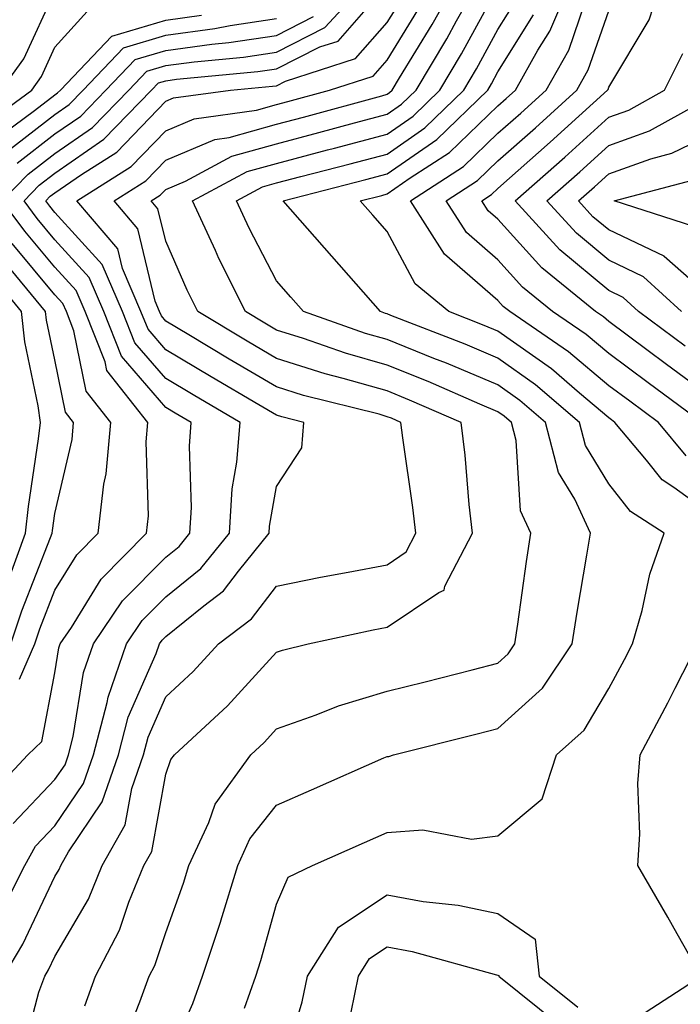
# Model space of a CAD drawing. Units: inches. Extents: x 1000163 to 1002803, y 7253018 to 7255658.
# Drawn here: x 1001805 to 1001865, y 7253549 to 7253638 of the extents above; entities that cross this region are included whole.
import ezdxf

# ---------------------------------------------------------------- set-up
doc = ezdxf.new("R2010")
doc.units = ezdxf.units.IN
doc.header["$MEASUREMENT"] = 0
doc.layers.add('Contour_10007253', color=7, linetype='Continuous', true_color=0xcb1a00)

msp = doc.modelspace()

# ---------------------------------------------------------------- linework, layer by layer
at = {"layer": 'Contour_10007253'}
for points in [[(1001801.946, 7253568.024, 3064), (1001805.599, 7253571.92, 3064), (1001806.859, 7253573.111, 3064), (1001808.05, 7253579.322, 3064), (1001808.411, 7253581.559, 3064), (1001808.528, 7253581.92, 3064), (1001809.534, 7253583.404, 3064), (1001812.21, 7253587.76, 3064), (1001816.321, 7253591.92, 3064), (1001816.497, 7253593.473, 3064), (1001816.292, 7253600.162, 3064), (1001816.448, 7253601.92, 3064), (1001812.728, 7253606.598, 3064), (1001812.571, 7253607.399, 3064), (1001810.765, 7253611.92, 3064), (1001809.954, 7253613.824, 3064), (1001808.05, 7253615.924, 3064), (1001805.325, 7253619.195, 3064), (1001803.294, 7253621.92, 3064), (1001805.638, 7253624.332, 3064), (1001808.05, 7253626.197, 3064), (1001811.429, 7253628.541, 3064), (1001814.71, 7253631.92, 3064), (1001816.341, 7253633.629, 3064), (1001818.05, 7253634.137, 3064), (1001820.618, 7253634.488, 3064), (1001825.071, 7253634.899, 3064), (1001828.05, 7253635.348, 3064), (1001832.405, 7253637.565, 3064), (1001836.409, 7253641.92, 3064)], [(1001804.271, 7253565.699, 3063), (1001808.05, 7253569.664, 3063), (1001808.958, 7253571.012, 3063), (1001809.271, 7253571.92, 3063), (1001809.7, 7253573.57, 3063), (1001810.628, 7253579.342, 3063), (1001811.517, 7253581.92, 3063), (1001814.153, 7253585.817, 3063), (1001818.05, 7253589.752, 3063), (1001819.251, 7253590.719, 3063), (1001820.218, 7253591.92, 3063), (1001820.364, 7253594.235, 3063), (1001820.189, 7253599.781, 3063), (1001820.355, 7253601.92, 3063), (1001818.9, 7253602.77, 3063), (1001818.05, 7253603.277, 3063), (1001814.046, 7253607.916, 3063), (1001812.454, 7253611.92, 3063), (1001811.126, 7253614.996, 3063), (1001808.05, 7253618.404, 3063), (1001806.448, 7253620.318, 3063), (1001805.257, 7253621.92, 3063), (1001806.634, 7253623.336, 3063), (1001808.05, 7253624.43, 3063), (1001812.474, 7253627.496, 3063), (1001816.771, 7253631.92, 3063), (1001817.396, 7253632.574, 3063), (1001818.05, 7253632.77, 3063), (1001819.036, 7253632.906, 3063), (1001826.38, 7253633.59, 3063), (1001828.05, 7253633.834, 3063), (1001831.956, 7253635.826, 3063), (1001833.616, 7253636.354, 3063), (1001838.05, 7253641.432, 3063)], [(1001805.12, 7253544.85, 3060), (1001806.595, 7253550.465, 3060), (1001807.132, 7253551.92, 3060), (1001807.474, 7253552.496, 3060), (1001808.05, 7253553.707, 3060), (1001811.087, 7253558.883, 3060), (1001812.318, 7253561.92, 3060), (1001814.398, 7253565.572, 3060), (1001815.003, 7253568.873, 3060), (1001816.048, 7253571.92, 3060), (1001816.468, 7253573.502, 3060), (1001818.05, 7253577.135, 3060), (1001820.53, 7253579.44, 3060), (1001822.816, 7253581.92, 3060), (1001825.794, 7253584.176, 3060), (1001828.05, 7253587.145, 3060), (1001832.025, 7253587.945, 3060), (1001834.525, 7253588.395, 3060), (1001838.05, 7253589.068, 3060), (1001839.749, 7253590.221, 3060), (1001840.638, 7253591.92, 3060), (1001840.374, 7253594.244, 3060), (1001839.446, 7253600.524, 3060), (1001839.28, 7253601.92, 3060), (1001838.421, 7253602.291, 3060), (1001838.05, 7253602.438, 3060), (1001837.318, 7253602.652, 3060), (1001830.491, 7253604.361, 3060), (1001828.05, 7253605.133, 3060), (1001823.773, 7253607.643, 3060), (1001820.15, 7253609.82, 3060), (1001818.05, 7253611.07, 3060), (1001817.659, 7253611.529, 3060), (1001817.503, 7253611.92, 3060), (1001817.093, 7253612.877, 3060), (1001815.54, 7253619.41, 3060), (1001813.382, 7253621.92, 3060), (1001816.243, 7253623.727, 3060), (1001818.05, 7253625.602, 3060), (1001822.493, 7253627.477, 3060), (1001823.782, 7253627.652, 3060), (1001828.05, 7253628.854, 3060), (1001830.482, 7253629.488, 3060), (1001837.552, 7253631.422, 3060), (1001838.05, 7253631.549, 3060), (1001838.265, 7253631.705, 3060), (1001838.489, 7253631.92, 3060), (1001839.153, 7253633.024, 3060), (1001842.112, 7253637.858, 3060), (1001844.388, 7253641.92, 3060)], [(1001810.735, 7253549.235, 3059), (1001811.702, 7253551.92, 3059), (1001813.89, 7253556.08, 3059), (1001814.72, 7253558.59, 3059), (1001816.068, 7253561.92, 3059), (1001816.79, 7253563.18, 3059), (1001818.05, 7253570.152, 3059), (1001818.499, 7253571.471, 3059), (1001818.831, 7253571.92, 3059), (1001823.626, 7253576.344, 3059), (1001828.05, 7253581.168, 3059), (1001828.607, 7253581.363, 3059), (1001830.911, 7253581.92, 3059), (1001836.78, 7253583.19, 3059), (1001838.05, 7253583.443, 3059), (1001842.708, 7253586.578, 3059), (1001843.187, 7253586.783, 3059), (1001843.265, 7253587.135, 3059), (1001845.755, 7253591.92, 3059), (1001845.462, 7253594.508, 3059), (1001845.091, 7253598.961, 3059), (1001844.739, 7253601.92, 3059), (1001840.071, 7253603.942, 3059), (1001838.05, 7253604.762, 3059), (1001834.075, 7253605.895, 3059), (1001832.435, 7253606.305, 3059), (1001828.05, 7253607.692, 3059), (1001825.394, 7253609.264, 3059), (1001820.95, 7253611.92, 3059), (1001819.984, 7253613.854, 3059), (1001818.05, 7253618.277, 3059), (1001817.347, 7253621.217, 3059), (1001816.751, 7253621.92, 3059), (1001817.542, 7253622.428, 3059), (1001818.05, 7253622.945, 3059), (1001819.827, 7253623.697, 3059), (1001824.017, 7253625.953, 3059), (1001828.05, 7253627.076, 3059), (1001831.888, 7253628.082, 3059), (1001835.091, 7253628.961, 3059), (1001838.05, 7253629.752, 3059), (1001839.329, 7253630.641, 3059), (1001840.648, 7253631.92, 3059), (1001843.421, 7253636.549, 3059), (1001844.31, 7253638.18, 3059), (1001846.4, 7253641.92, 3059)], [(1001868.05, 7253593.053, 3055), (1001863.939, 7253596.031, 3055), (1001862.864, 7253596.735, 3055), (1001861.448, 7253598.522, 3055), (1001858.607, 7253601.92, 3055), (1001858.284, 7253602.154, 3055), (1001858.05, 7253602.33, 3055), (1001855.394, 7253604.576, 3055), (1001852.874, 7253606.744, 3055), (1001848.05, 7253610.152, 3055), (1001846.81, 7253610.68, 3055), (1001843.607, 7253611.92, 3055), (1001840.56, 7253614.43, 3055), (1001838.05, 7253619.147, 3055), (1001836.751, 7253620.621, 3055), (1001835.609, 7253621.92, 3055), (1001837.552, 7253622.418, 3055), (1001838.05, 7253622.555, 3055), (1001840.13, 7253624, 3055), (1001843.675, 7253626.295, 3055), (1001848.05, 7253630.504, 3055), (1001848.802, 7253631.168, 3055), (1001849.622, 7253631.92, 3055), (1001851.653, 7253635.524, 3055), (1001852.728, 7253637.242, 3055), (1001854.72, 7253641.92, 3055)], [(1001868.05, 7253603.629, 3052), (1001863.275, 7253607.145, 3052), (1001861.487, 7253608.483, 3052), (1001858.05, 7253611.041, 3052), (1001857.571, 7253611.442, 3052), (1001856.868, 7253611.92, 3052), (1001851.995, 7253615.865, 3052), (1001848.05, 7253620.26, 3052), (1001847.161, 7253621.031, 3052), (1001846.585, 7253621.92, 3052), (1001847.474, 7253622.496, 3052), (1001848.05, 7253623.043, 3052), (1001852.757, 7253627.213, 3052), (1001857.933, 7253631.92, 3052), (1001857.982, 7253631.988, 3052), (1001858.05, 7253632.203, 3052), (1001861.702, 7253638.268, 3052), (1001862.864, 7253641.92, 3052)], [(1001802.864, 7253557.106, 3062), (1001805.335, 7253561.92, 3062), (1001806.302, 7253563.668, 3062), (1001808.05, 7253565.504, 3062), (1001810.638, 7253569.332, 3062), (1001811.526, 7253571.92, 3062), (1001812.767, 7253576.637, 3062), (1001812.845, 7253577.125, 3062), (1001814.505, 7253581.92, 3062), (1001815.931, 7253584.039, 3062), (1001818.05, 7253586.168, 3062), (1001821.234, 7253588.736, 3062), (1001823.802, 7253591.92, 3062), (1001824.056, 7253595.914, 3062), (1001824.476, 7253598.346, 3062), (1001824.759, 7253601.92, 3062), (1001820.53, 7253604.401, 3062), (1001818.05, 7253605.875, 3062), (1001815.247, 7253609.117, 3062), (1001814.134, 7253611.92, 3062), (1001812.308, 7253616.178, 3062), (1001808.05, 7253620.885, 3062), (1001807.581, 7253621.451, 3062), (1001807.23, 7253621.92, 3062), (1001807.63, 7253622.34, 3062), (1001808.05, 7253622.662, 3062), (1001810.443, 7253624.313, 3062), (1001813.636, 7253626.334, 3062), (1001818.05, 7253630.914, 3062), (1001818.753, 7253631.217, 3062), (1001823.9, 7253631.92, 3062), (1001827.698, 7253632.272, 3062), (1001828.05, 7253632.32, 3062), (1001828.87, 7253632.74, 3062), (1001835.198, 7253634.772, 3062), (1001838.05, 7253638.024, 3062), (1001839.534, 7253640.436, 3062)], [(1001803.196, 7253631.92, 3069), (1001805.228, 7253634.742, 3069), (1001808.05, 7253640.856, 3069)], [(1001814.202, 7253545.768, 3058), (1001815.726, 7253549.596, 3058), (1001816.566, 7253551.92, 3058), (1001817.073, 7253552.897, 3058), (1001818.05, 7253555.856, 3058), (1001819.651, 7253560.318, 3058), (1001820.13, 7253561.92, 3058), (1001821.937, 7253565.807, 3058), (1001822.513, 7253567.457, 3058), (1001825.735, 7253571.92, 3058), (1001826.937, 7253573.033, 3058), (1001828.05, 7253574.244, 3058), (1001831.644, 7253575.514, 3058), (1001833.646, 7253576.324, 3058), (1001838.05, 7253577.643, 3058), (1001841.468, 7253578.502, 3058), (1001845.716, 7253579.586, 3058), (1001848.05, 7253580.182, 3058), (1001848.958, 7253581.012, 3058), (1001849.573, 7253581.92, 3058), (1001849.847, 7253583.717, 3058), (1001850.609, 7253589.361, 3058), (1001851.009, 7253591.92, 3058), (1001850.081, 7253593.951, 3058), (1001849.691, 7253600.279, 3058), (1001849.261, 7253601.92, 3058), (1001848.607, 7253602.477, 3058), (1001848.05, 7253602.877, 3058), (1001846.4, 7253603.57, 3058), (1001841.732, 7253605.602, 3058), (1001838.05, 7253607.076, 3058), (1001834.29, 7253608.16, 3058), (1001830.482, 7253609.488, 3058), (1001828.05, 7253610.26, 3058), (1001827.005, 7253610.875, 3058), (1001825.257, 7253611.92, 3058), (1001822.855, 7253616.725, 3058), (1001822.542, 7253617.428, 3058), (1001820.482, 7253621.92, 3058), (1001825.403, 7253624.567, 3058), (1001828.05, 7253625.309, 3058), (1001832.65, 7253626.52, 3058), (1001833.284, 7253626.686, 3058), (1001838.05, 7253627.955, 3058), (1001840.394, 7253629.576, 3058), (1001842.806, 7253631.92, 3058), (1001844.769, 7253635.201, 3058), (1001848.05, 7253641.217, 3058)], [(1001818.05, 7253543.932, 3057), (1001820.511, 7253549.459, 3057), (1001821.38, 7253551.92, 3057), (1001823.021, 7253556.891, 3057), (1001823.04, 7253556.93, 3057), (1001824.554, 7253561.92, 3057), (1001825.657, 7253564.313, 3057), (1001828.05, 7253567.35, 3057), (1001831.224, 7253568.746, 3057), (1001837.757, 7253571.627, 3057), (1001838.05, 7253571.754, 3057), (1001838.206, 7253571.764, 3057), (1001838.626, 7253571.92, 3057), (1001846.175, 7253573.795, 3057), (1001848.05, 7253574.274, 3057), (1001852.054, 7253577.916, 3057), (1001854.759, 7253581.92, 3057), (1001855.189, 7253584.781, 3057), (1001856.077, 7253589.947, 3057), (1001856.39, 7253591.92, 3057), (1001854.974, 7253594.996, 3057), (1001853.519, 7253597.389, 3057), (1001852.337, 7253601.92, 3057), (1001850.032, 7253603.902, 3057), (1001848.05, 7253605.299, 3057), (1001843.392, 7253607.262, 3057), (1001842.269, 7253607.701, 3057), (1001838.05, 7253609.401, 3057), (1001836.087, 7253609.957, 3057), (1001830.491, 7253611.92, 3057), (1001829.349, 7253613.219, 3057), (1001828.05, 7253614.693, 3057), (1001825.579, 7253619.449, 3057), (1001824.437, 7253621.92, 3057), (1001826.79, 7253623.18, 3057), (1001828.05, 7253623.541, 3057), (1001830.247, 7253624.117, 3057), (1001834.71, 7253625.26, 3057), (1001838.05, 7253626.149, 3057), (1001841.448, 7253628.522, 3057), (1001844.964, 7253631.92, 3057), (1001846.116, 7253633.854, 3057), (1001848.05, 7253637.399, 3057), (1001849.788, 7253640.182, 3057)], [(1001865.042, 7253598.912, 3054), (1001862.532, 7253601.92, 3054), (1001859.954, 7253603.824, 3054), (1001858.05, 7253605.231, 3054), (1001854.427, 7253608.297, 3054), (1001849.105, 7253611.92, 3054), (1001848.519, 7253612.389, 3054), (1001848.05, 7253612.916, 3054), (1001843.235, 7253617.106, 3054), (1001840.14, 7253621.92, 3054), (1001844.944, 7253625.026, 3054), (1001848.05, 7253628.024, 3054), (1001850.12, 7253629.85, 3054), (1001852.396, 7253631.92, 3054), (1001854.437, 7253635.533, 3054), (1001855.901, 7253639.772, 3054)], [(1001801.4, 7253628.57, 3068), (1001805.95, 7253631.92, 3068), (1001806.829, 7253633.141, 3068), (1001808.05, 7253635.787, 3068), (1001810.95, 7253639.02, 3068)], [(1001802.571, 7253627.399, 3067), (1001806.214, 7253630.084, 3067), (1001808.05, 7253631.5, 3067), (1001808.294, 7253631.676, 3067), (1001808.538, 7253631.92, 3067), (1001813.187, 7253636.783, 3067), (1001818.05, 7253638.248, 3067), (1001821.282, 7253638.688, 3067)], [(1001803.431, 7253551.92, 3061), (1001805.159, 7253554.811, 3061), (1001808.05, 7253560.914, 3061), (1001808.421, 7253561.549, 3061), (1001808.577, 7253561.92, 3061), (1001809.271, 7253563.141, 3061), (1001812.318, 7253567.652, 3061), (1001813.792, 7253571.92, 3061), (1001814.671, 7253575.299, 3061), (1001817.191, 7253581.061, 3061), (1001817.493, 7253581.92, 3061), (1001817.718, 7253582.252, 3061), (1001818.05, 7253582.594, 3061), (1001821.487, 7253585.358, 3061), (1001823.265, 7253586.705, 3061), (1001824.622, 7253588.492, 3061), (1001827.386, 7253591.92, 3061), (1001827.425, 7253592.545, 3061), (1001828.05, 7253596.149, 3061), (1001830.335, 7253599.635, 3061), (1001830.511, 7253601.92, 3061), (1001828.548, 7253602.418, 3061), (1001828.05, 7253602.574, 3061), (1001826.468, 7253603.502, 3061), (1001822.151, 7253606.022, 3061), (1001818.05, 7253608.473, 3061), (1001816.458, 7253610.328, 3061), (1001815.814, 7253611.92, 3061), (1001814.144, 7253615.826, 3061), (1001813.724, 7253617.594, 3061), (1001810.013, 7253621.92, 3061), (1001814.944, 7253625.026, 3061), (1001818.05, 7253628.258, 3061), (1001820.628, 7253629.342, 3061), (1001826.243, 7253630.113, 3061), (1001828.05, 7253630.621, 3061), (1001829.075, 7253630.895, 3061), (1001832.845, 7253631.92, 3061), (1001836.79, 7253633.18, 3061), (1001838.05, 7253634.625, 3061), (1001840.823, 7253639.147, 3061)], [(1001825.15, 7253549.02, 3056), (1001826.175, 7253551.92, 3056), (1001826.644, 7253553.326, 3056), (1001828.05, 7253558.434, 3056), (1001829.095, 7253560.875, 3056), (1001831.312, 7253561.92, 3056), (1001835.989, 7253563.981, 3056), (1001838.05, 7253564.889, 3056), (1001841.253, 7253565.123, 3056), (1001845.667, 7253564.303, 3056), (1001848.05, 7253564.606, 3056), (1001852.025, 7253567.945, 3056), (1001853.323, 7253571.92, 3056), (1001855.833, 7253574.137, 3056), (1001858.05, 7253577.897, 3056), (1001859.466, 7253580.504, 3056), (1001860.198, 7253581.92, 3056), (1001861.058, 7253584.928, 3056), (1001861.751, 7253588.219, 3056), (1001863.04, 7253591.92, 3056), (1001860.013, 7253593.883, 3056), (1001858.05, 7253596.373, 3056), (1001855.96, 7253599.83, 3056), (1001855.413, 7253601.92, 3056), (1001851.448, 7253605.318, 3056), (1001848.05, 7253607.731, 3056), (1001845.101, 7253608.971, 3056), (1001838.382, 7253611.588, 3056), (1001838.05, 7253611.715, 3056), (1001837.894, 7253611.764, 3056), (1001837.444, 7253611.92, 3056), (1001828.655, 7253621.92, 3056), (1001836.126, 7253623.844, 3056), (1001838.05, 7253624.352, 3056), (1001842.513, 7253627.457, 3056), (1001847.122, 7253631.92, 3056), (1001847.464, 7253632.506, 3056), (1001848.05, 7253633.57, 3056), (1001851.253, 7253638.717, 3056)], [(1001866.458, 7253601.92, 3053), (1001861.614, 7253605.485, 3053), (1001858.05, 7253608.131, 3053), (1001855.999, 7253609.869, 3053), (1001852.982, 7253611.92, 3053), (1001850.257, 7253614.127, 3053), (1001848.05, 7253616.588, 3053), (1001845.198, 7253619.068, 3053), (1001843.362, 7253621.92, 3053), (1001846.204, 7253623.766, 3053), (1001848.05, 7253625.533, 3053), (1001851.439, 7253628.531, 3053), (1001855.169, 7253631.92, 3053), (1001856.204, 7253633.766, 3053), (1001858.05, 7253639.088, 3053)], [(1001803.636, 7253626.334, 3066), (1001808.05, 7253629.733, 3066), (1001809.339, 7253630.631, 3066), (1001810.599, 7253631.92, 3066), (1001814.232, 7253635.738, 3066), (1001818.05, 7253636.881, 3066), (1001822.493, 7253637.477, 3066), (1001823.88, 7253637.75, 3066), (1001828.05, 7253638.375, 3066)], [(1001804.632, 7253625.338, 3065), (1001808.05, 7253627.965, 3065), (1001810.384, 7253629.586, 3065), (1001812.65, 7253631.92, 3065), (1001815.286, 7253634.684, 3065), (1001818.05, 7253635.514, 3065), (1001822.2, 7253636.07, 3065), (1001823.753, 7253636.217, 3065), (1001828.05, 7253636.861, 3065), (1001831.4, 7253638.57, 3065)], [(1001864.935, 7253608.805, 3051), (1001860.745, 7253611.92, 3051), (1001859.339, 7253613.209, 3051), (1001858.05, 7253613.824, 3051), (1001853.636, 7253617.506, 3051), (1001849.612, 7253621.92, 3051), (1001854.095, 7253625.875, 3051), (1001858.05, 7253629.469, 3051), (1001859.857, 7253630.113, 3051), (1001863.089, 7253631.92, 3051), (1001864.73, 7253635.24, 3051)], [(1001864.632, 7253611.92, 3050), (1001861.194, 7253615.065, 3050), (1001858.05, 7253616.568, 3050), (1001855.13, 7253619, 3050), (1001852.464, 7253621.92, 3050), (1001855.433, 7253624.537, 3050), (1001858.05, 7253626.91, 3050), (1001861.732, 7253628.238, 3050), (1001867.669, 7253631.539, 3050)], [(1001868.05, 7253612.516, 3049), (1001863.06, 7253616.91, 3049), (1001863.05, 7253616.92, 3049), (1001858.05, 7253619.303, 3049), (1001856.624, 7253620.494, 3049), (1001855.325, 7253621.92, 3049), (1001856.771, 7253623.199, 3049), (1001858.05, 7253624.361, 3049), (1001861.849, 7253625.719, 3049), (1001863.743, 7253626.227, 3049), (1001868.05, 7253628.297, 3049)], [(1001865.735, 7253619.606, 3048), (1001858.548, 7253621.92, 3048), (1001866.058, 7253623.912, 3048)], [(1001804.857, 7253578.727, 3065), (1001806.234, 7253581.92, 3065), (1001806.683, 7253583.287, 3065), (1001808.05, 7253586.764, 3065), (1001810.013, 7253589.957, 3065), (1001811.956, 7253591.92, 3065), (1001812.464, 7253596.334, 3065), (1001812.679, 7253597.291, 3065), (1001813.089, 7253601.92, 3065), (1001810.862, 7253604.733, 3065), (1001809.769, 7253610.201, 3065), (1001809.085, 7253611.92, 3065), (1001808.773, 7253612.643, 3065), (1001808.05, 7253613.443, 3065), (1001804.193, 7253618.063, 3065)], [(1001804.066, 7253581.92, 3066), (1001805.052, 7253584.918, 3066), (1001807.65, 7253591.52, 3066), (1001807.796, 7253591.92, 3066), (1001807.816, 7253592.154, 3066), (1001808.05, 7253593.688, 3066), (1001809.593, 7253600.377, 3066), (1001809.73, 7253601.92, 3066), (1001808.987, 7253602.858, 3066), (1001808.05, 7253607.565, 3066), (1001807.288, 7253611.158, 3066), (1001807.21, 7253611.92, 3066), (1001803.245, 7253616.725, 3066)], [(1001803.9, 7253587.77, 3067), (1001805.403, 7253591.92, 3067), (1001805.648, 7253594.322, 3067), (1001806.575, 7253600.445, 3067), (1001806.741, 7253601.92, 3067), (1001806.546, 7253603.424, 3067), (1001805.325, 7253609.195, 3067), (1001805.032, 7253611.92, 3067), (1001801.878, 7253615.748, 3067)], [(1001861.341, 7253548.629, 3055), (1001866.4, 7253551.92, 3055), (1001864.222, 7253555.748, 3055), (1001863.372, 7253557.242, 3055), (1001860.687, 7253561.92, 3055), (1001860.862, 7253564.733, 3055), (1001860.667, 7253569.303, 3055), (1001860.872, 7253571.92, 3055), (1001863.382, 7253576.588, 3055), (1001864.046, 7253577.916, 3055), (1001866.107, 7253581.92, 3055)], [(1001828.069, 7253541.94, 3055), (1001830.374, 7253549.596, 3055), (1001830.853, 7253551.92, 3055), (1001833.636, 7253556.334, 3055), (1001838.05, 7253559.254, 3055), (1001841.292, 7253558.678, 3055), (1001844.466, 7253558.336, 3055), (1001848.05, 7253557.594, 3055), (1001851.4, 7253555.27, 3055), (1001851.78, 7253551.92, 3055), (1001855.247, 7253549.117, 3055)], [(1001834.788, 7253548.658, 3054), (1001835.462, 7253551.92, 3054), (1001836.458, 7253553.512, 3054), (1001838.05, 7253554.557, 3054), (1001840.286, 7253554.156, 3054), (1001847.913, 7253552.057, 3054), (1001848.05, 7253552.027, 3054), (1001848.118, 7253551.988, 3054), (1001848.118, 7253551.92, 3054), (1001853.626, 7253547.496, 3054)]]:
    msp.add_polyline3d(points, dxfattribs=at)

doc.saveas('drawing.dxf')
